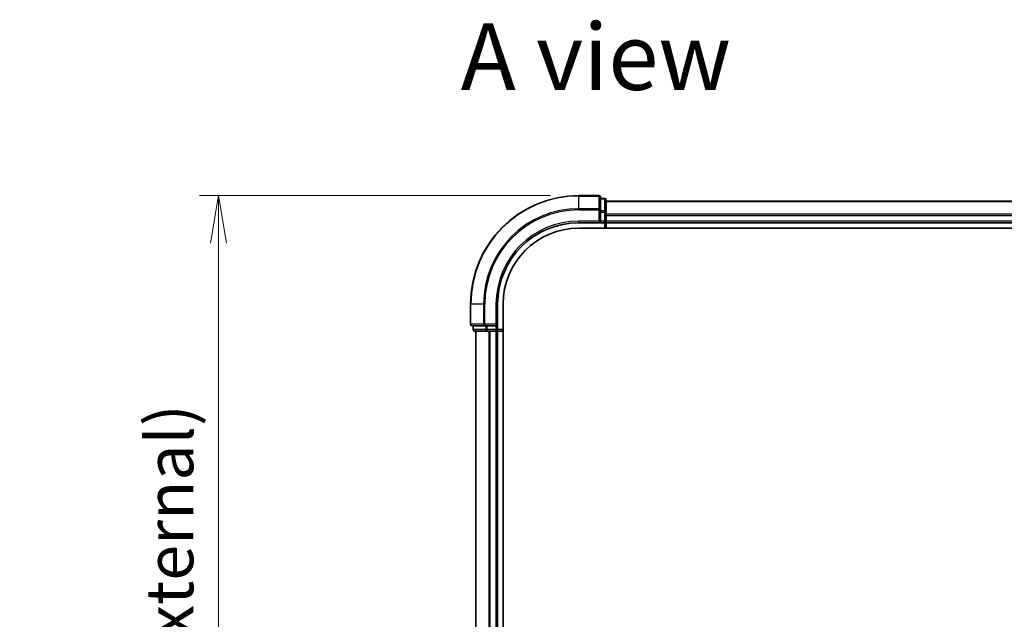
# Model space of a CAD drawing. Units: millimetres. Extents: x -1914 to 5565, y 28 to 1439.
# Drawn here: x 275 to 457, y 493 to 604 of the extents above; entities that cross this region are included whole.
import ezdxf

# ---------------------------------------------------------------- set-up
doc = ezdxf.new("R2010")
doc.units = ezdxf.units.MM
doc.header["$LTSCALE"] = 3.5
doc.layers.get('Defpoints').update_dxf_attribs({"lineweight": 25})
for name, color, linetype, lineweight in [('Dimension (ISO)', 7, 'Continuous', 18), ('Symbol (ISO)', 7, 'Continuous', 18), ('Visible (ISO)', 7, 'Continuous', 35), ('Visible Narrow (ISO)', 7, 'Continuous', 25)]:
    doc.layers.add(name, color=color, linetype=linetype, lineweight=lineweight)
doc.styles.add('Note Text (TK)', font='MS PGothic.ttf')
doc.dimstyles.new('Default - Method 1b (TK)', dxfattribs={"dimscale": 3.5, "dimtxt": 2.5, "dimasz": 2.5, "dimexe": 1, "dimexo": 1.5, "dimgap": 1, "dimtad": 1, "dimrnd": 1e-08, "dimdsep": 46, "dimtxsty": 'Note Text (TK)', "dimblk": 'OPEN', "dimcen": 0.09, "dimdle": 5, "dimclrd": 100, "dimclre": 100, "dimclrt": 7, "dimadec": 1, "dimazin": 1, "dimtfac": 1, "dimtmove": 0, "dimatfit": 3, "dimldrblk": 'OPEN', "dimfxl": 1, "dimtolj": 1, "dimlwd": -1, "dimlwe": -1, "dimarcsym": 0})

# ---------------------------------------------------------------- blocks, each defined once
blk = doc.blocks.new('_Open')
at = {"color": 0, "linetype": 'ByBlock', "lineweight": -2}
for p, q in [((-1, 0.167), (0, 0)), ((-1, -0.167), (0, 0)), ((0, 0), (-1, 0))]:
    blk.add_line(p, q, dxfattribs=at)
blk = doc.blocks.new('*D5')
at = {"layer": 'Defpoints', "color": 0}
for p in [(378.18, 571.12), (311.68, 321.12), (378.18, 321.12)]:
    blk.add_point(p, dxfattribs=at)
at = {"layer": 'Dimension (ISO)', "color": 100}
for p, q in [((372.93, 571.12), (308.18, 571.12)), ((311.68, 562.37), (311.68, 329.87)), ((372.93, 321.12), (308.18, 321.12))]:
    blk.add_line(p, q, dxfattribs=at)
at = {"layer": 'Dimension (ISO)', "color": 100, "xscale": 8.75, "yscale": 8.75, "zscale": 8.75}
for p, rotation in [((311.68, 571.12), 90), ((311.68, 321.12), 270)]:
    blk.add_blockref('_Open', p, dxfattribs=dict(at, rotation=rotation))
at = {"layer": 'Dimension (ISO)', "color": 7, "insert": (302.68, 358.37), "char_height": 8.75, "attachment_point": 4, "rotation": 90, "style": 'Note Text (TK)'}
blk.add_mtext('\\A1;\\fMS PGothic|b0|i0;{\\H8.7150;250±0.5 (ケース外形 / External)}', dxfattribs=at)

msp = doc.modelspace()

# ---------------------------------------------------------------- linework, layer by layer
at = {"layer": 'Visible (ISO)'}
for p, q in [((381.8751, 571.1152), (378.1751, 571.1152)), ((382.1751, 568.4747), (382.1751, 570.8152)), ((382.8751, 570.6152), (382.1751, 570.6152)), ((383.1751, 568.0738), (383.1751, 570.3152)), ((382.1751, 568.0738), (382.1751, 568.4747)), ((583.1751, 570.1152), (383.1751, 570.1152)), ((382.1751, 568.0738), (382.1751, 566.4152)), ((383.1751, 567.6983), (383.1751, 568.0738)), ((383.1751, 567.4747), (383.1751, 567.6983)), ((383.1751, 566.4152), (383.1751, 567.4747)), ((378.1751, 566.1152), (382.1751, 566.1152)), ((378.1751, 565.1152), (583.5431, 565.1152)), ((381.8751, 566.4152), (382.1751, 566.1152)), ((382.1751, 566.1152), (382.1751, 566.4152)), ((382.1751, 566.1152), (382.8751, 566.1152)), ((383.1751, 566.1152), (383.1751, 566.4152)), ((383.1751, 566.1152), (583.1751, 566.1152)), ((383.1751, 565.1152), (383.1751, 566.1152)), ((358.1751, 551.1152), (358.1751, 547.4152)), ((363.1751, 547.1152), (363.1751, 551.1152)), ((364.1751, 341.1152), (364.1751, 551.1152)), ((358.4751, 547.1152), (360.8157, 547.1152)), ((358.6751, 547.1152), (358.6751, 546.4152)), ((360.8157, 547.1152), (361.2165, 547.1152)), ((362.8751, 547.1152), (361.2165, 547.1152)), ((363.1751, 547.1152), (362.8751, 547.4152)), ((362.8751, 547.1152), (363.1751, 547.1152)), ((363.1751, 546.4152), (363.1751, 547.1152)), ((358.9751, 546.1152), (361.2165, 546.1152)), ((359.1751, 546.1152), (359.1751, 346.1152)), ((361.2165, 546.1152), (361.592, 546.1152)), ((361.592, 546.1152), (361.8157, 546.1152)), ((361.8157, 546.1152), (362.8751, 546.1152)), ((362.8751, 546.1152), (363.1751, 546.1152)), ((363.1751, 346.1152), (363.1751, 546.1152)), ((363.1751, 546.1152), (364.1751, 546.1152))]:
    msp.add_line(p, q, dxfattribs=at)
for centre, radius, start, end in [((378.1751, 551.1152), 20, 90, 180), ((381.8751, 570.8152), 0.3, 0, 90), ((382.8751, 570.3152), 0.3, 0, 90), ((378.1751, 551.1152), 15, 90, 180), ((378.1751, 551.1152), 14, 90, 180), ((382.8751, 566.4152), 0.3, 270, 0), ((358.4751, 547.4152), 0.3, 180, 270), ((358.9751, 546.4152), 0.3, 180, 270), ((362.8751, 546.4152), 0.3, 270, 0)]:
    msp.add_arc(centre, radius, start, end, dxfattribs=at)
at = {"layer": 'Visible Narrow (ISO)'}
for p, q in [((378.1751, 571.0457), (378.1751, 571.1152)), ((378.1751, 571.0457), (381.8751, 571.0457)), ((378.1751, 568.7052), (378.1751, 571.0457)), ((381.8751, 571.0457), (381.8751, 571.1152)), ((381.8751, 571.0457), (381.8751, 568.7052)), ((382.1751, 570.5457), (382.8751, 570.5457)), ((382.8751, 570.5457), (382.8751, 570.6152)), ((382.8751, 570.5457), (382.8751, 568.3043)), ((381.8751, 568.7052), (378.1751, 568.7052)), ((378.1751, 568.7052), (378.1751, 568.4747)), ((378.1751, 568.4747), (381.8751, 568.4747)), ((381.8751, 568.4747), (381.8751, 568.7052)), ((381.8751, 568.4747), (381.8751, 566.4152)), ((381.8751, 568.4747), (382.1751, 568.4747)), ((383.1751, 570.0457), (583.1751, 570.0457)), ((382.8751, 568.3043), (382.1751, 568.3043)), ((382.1751, 568.0738), (382.8751, 568.0738)), ((382.8751, 568.0738), (382.8751, 568.3043)), ((382.8751, 568.0738), (382.8751, 566.4152)), ((382.8751, 568.0738), (383.1751, 568.0738)), ((583.1751, 567.7052), (383.1751, 567.7052)), ((383.1751, 567.4747), (583.1751, 567.4747)), ((378.1751, 566.4152), (378.1751, 566.1152)), ((381.8751, 566.4152), (378.1751, 566.4152)), ((382.8751, 566.4152), (382.1751, 566.4152)), ((382.8751, 566.1152), (382.8751, 566.4152)), ((382.8751, 566.4152), (383.1751, 566.4152)), ((382.8751, 566.1152), (382.8751, 565.1152)), ((583.1751, 566.4152), (383.1751, 566.4152)), ((358.2447, 551.1152), (358.1751, 551.1152)), ((358.2447, 547.4152), (358.2447, 551.1152)), ((360.5852, 551.1152), (358.2447, 551.1152)), ((360.5852, 551.1152), (360.5852, 547.4152)), ((360.5852, 551.1152), (360.8157, 551.1152)), ((360.8157, 547.4152), (360.8157, 551.1152)), ((362.8751, 551.1152), (363.1751, 551.1152)), ((362.8751, 551.1152), (362.8751, 547.4152)), ((358.1751, 547.4152), (358.2447, 547.4152)), ((360.5852, 547.4152), (358.2447, 547.4152)), ((358.7447, 546.4152), (358.7447, 547.1152)), ((360.5852, 547.4152), (360.8157, 547.4152)), ((362.8751, 547.4152), (360.8157, 547.4152)), ((360.8157, 547.1152), (360.8157, 547.4152)), ((360.986, 547.1152), (360.986, 546.4152)), ((361.2165, 546.4152), (361.2165, 547.1152)), ((362.8751, 547.1152), (362.8751, 546.4152)), ((358.6751, 546.4152), (358.7447, 546.4152)), ((360.986, 546.4152), (358.7447, 546.4152)), ((359.2447, 346.1152), (359.2447, 546.1152)), ((360.986, 546.4152), (361.2165, 546.4152)), ((362.8751, 546.4152), (361.2165, 546.4152)), ((361.2165, 546.1152), (361.2165, 546.4152)), ((361.5852, 546.1152), (361.5852, 346.1152)), ((361.8157, 346.1152), (361.8157, 546.1152)), ((362.8751, 546.4152), (363.1751, 546.4152)), ((362.8751, 546.1152), (362.8751, 546.4152)), ((362.8751, 546.1152), (362.8751, 346.1152)), ((364.1751, 546.4152), (363.1751, 546.4152))]:
    msp.add_line(p, q, dxfattribs=at)
for radius in [19.9305, 17.59, 17.3595, 15.3]:
    msp.add_arc((378.1751, 551.1152), radius, 90, 180, dxfattribs=at)
for centre, major_axis, start_param, end_param in [((381.8751, 570.8152), (0.3, 0), 0, 1.57079633), ((382.8751, 570.3152), (0.3, 0), 0, 1.57079633), ((381.8751, 568.4747), (0.3, 0), 0, 1.57079633), ((382.8751, 568.0738), (0.3, 0), 0, 1.57079633), ((358.4751, 547.4152), (0, -0.3), 4.71238898, 6.28318531), ((360.8157, 547.4152), (0, -0.3), 4.71238898, 6.28318531), ((358.9751, 546.4152), (0, -0.3), 4.71238898, 6.28318531), ((361.2165, 546.4152), (0, -0.3), 4.71238898, 6.28318531)]:
    msp.add_ellipse(centre, major_axis=major_axis, ratio=0.76822128, start_param=start_param, end_param=end_param, dxfattribs=at)

# ---------------------------------------------------------------- texts
at = {"layer": 'Symbol (ISO)', "color": 7, "insert": (356.3646, 596.7474), "char_height": 12.25, "attachment_point": 4, "line_spacing_factor": 1.5, "style": 'Note Text (TK)'}
msp.add_mtext('\\fMS PGothic|b0|i0;{\\H12.2500;A view}', dxfattribs=at)

# ---------------------------------------------------------------- dimensions: what is measured, and where the dimension line sits
at = {"layer": 'Dimension (ISO)', "color": 100}
dim = msp.add_linear_dim(base=(311.6751, 321.1152), p1=(378.1751, 571.1152), p2=(378.1751, 321.1152), angle=270, text='\\fMS PGothic|b0|i0;{\\H8.7150;<>±0.5 (ケース外形 / External)}', dimstyle='Default - Method 1b (TK)', override={"dimgap": 1, "dimdec": 0, "dimtol": 0, "dimlim": 0, "dimtp": 0, "dimtm": 0, "dimtdec": 0, "dimtofl": 0, "dimatfit": 1}, dxfattribs=at)
dim.commit()
dim.dimension.update_dxf_attribs({"geometry": '*D5', "text_midpoint": (311.6751, 446.1152), "dimtype": 160})

doc.saveas('drawing.dxf')
